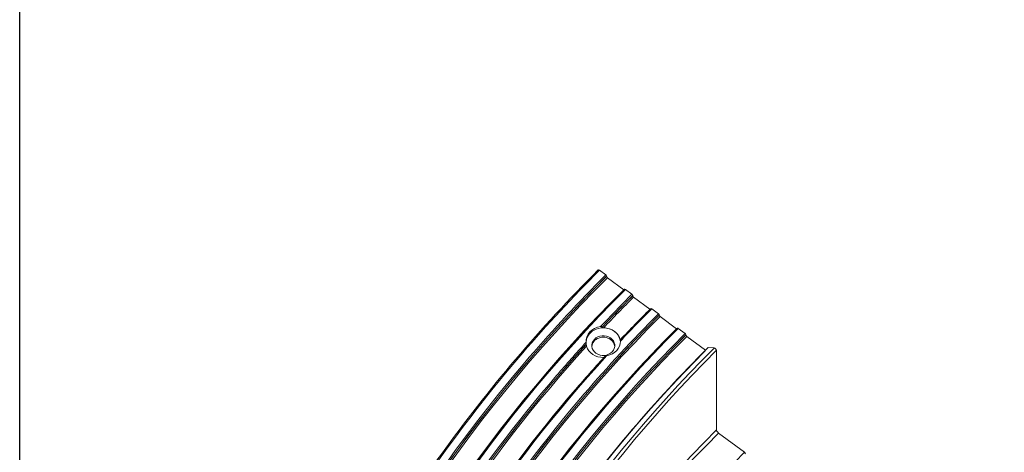
# Model space of a CAD drawing. Extents: x 381 to 467, y 905 to 1026.
# Drawn here: x 381 to 388, y 995 to 998 of the extents above; entities that cross this region are included whole.
import ezdxf

# ---------------------------------------------------------------- set-up
doc = ezdxf.new("R2010")
doc.units = 0
doc.header["$LTSCALE"] = 0.0625
doc.header["$MEASUREMENT"] = 0
doc.layers.add('Blindspace TEMPLATE2', color=8, linetype='Continuous')
doc.layers.add('Blindspace VIEW', color=8, linetype='Continuous', lineweight=20)

# ---------------------------------------------------------------- blocks, each defined once
blk = doc.blocks.new('TTCR250 axo')
at = {"extrusion": (-5.55112e-17, 0.510952, 0.859609)}
for p, q in [((55.67, 142.7), (56.78, 141.88)), ((56.93, 141.65), (56.92, 141.64)), ((57.07, 141.41), (59.9, 139.32)), ((60.19, 139.36), (61.34, 138.51)), ((61.49, 138.28), (61.48, 138.27)), ((61.63, 138.04), (64.48, 135.93)), ((64.78, 135.97), (65.96, 135.1)), ((66.11, 134.86), (66.1, 134.85)), ((66.25, 134.62), (69.11, 132.51)), ((69.41, 132.55), (70.61, 131.66)), ((70.75, 131.43), (70.75, 131.42)), ((70.9, 131.19), (74.15, 128.79)), ((74.64, 129.22), (75.66, 129.16)), ((76.05, 128.76), (76.05, 114.87)), ((76.43, 114.33), (80.96, 110.98)), ((80.96, 110.98), (81.15, 110.71))]:
    blk.add_line(p, q, dxfattribs=at)
at = {"extrusion": (-4.03929e-17, -2.22045e-16, -1)}
blk.add_ellipse((279.07, -22.42), major_axis=(294.62, 0), ratio=0.859609, start_param=3.778996, end_param=3.851786, dxfattribs=at)
at = {"extrusion": (7.85046e-17, -1.1658e-20, -1)}
for centre, major_axis, start_param, end_param in [((55.67, 142.55), (-0.212, 0.212), 0, 1.20108), ((64.78, 135.87), (-0.141, 0.141), 6.283185, 7.484265)]:
    blk.add_ellipse(centre, major_axis=major_axis, ratio=0.387422, start_param=start_param, end_param=end_param, dxfattribs=at)
at = {"extrusion": (7.07418e-18, 2.16413e-33, -1)}
blk.add_ellipse((279.07, -22.68), major_axis=(-292.78, 0), ratio=0.859609, start_param=0.317494, end_param=0.710193, dxfattribs=at)
at = {"extrusion": (-4.16962e-17, -1.66533e-16, -1)}
blk.add_ellipse((279.07, -22.54), major_axis=(-292.97, 0), ratio=0.859609, start_param=0.339497, end_param=0.710193, dxfattribs=at)
at = {"extrusion": (7.03227e-18, -2.22045e-16, -1)}
blk.add_ellipse((279.07, -22.56), major_axis=(-292.98, 0), ratio=0.859609, start_param=0.33954, end_param=0.710193, dxfattribs=at)
at = {"extrusion": (-1.8822e-17, -1.11022e-16, -1)}
blk.add_ellipse((279.07, -22.42), major_axis=(293.17, 0), ratio=0.859609, start_param=3.778895, end_param=3.851786, dxfattribs=at)
at = {"extrusion": (1.96279e-16, 1.17728e-16, -1)}
blk.add_ellipse((56.78, 141.78), major_axis=(0.141, -0.141), ratio=0.387422, start_param=4.342672, end_param=6.108886, dxfattribs=at)
for centre, major_axis, ratio, start_param, end_param in [((57.07, 141.51), (-0.141, 0.141), 0.387422, 0.1743, 1.940513), ((59.9, 139.42), (0.141, -0.141), 0.387422, 5.082106, 5.391748), ((61.63, 138.14), (-0.141, 0.141), 0.387422, 0.172008, 1.940513), ((64.48, 136.03), (0.141, -0.141), 0.387422, 5.082106, 5.391816), ((66.25, 134.73), (-0.141, 0.141), 0.387422, 0.179344, 1.940513), ((56.34, 130.09), (-3, 0), 0.859609, 4.028376, 6.233628), ((69.11, 132.61), (0.141, -0.141), 0.387422, 5.082106, 5.392172), ((56.34, 129.58), (-2, 0), 0.859609, -2.254809, 4.028376), ((56.34, 129.32), (-2, 0), 0.859609, 4.028376, 6.208817), ((56.34, 129.32), (2, 0), 0.859609, 0.074369, 0.886783), ((56.34, 130.09), (3, 0), 0.859609, 0.049557, 0.886783), ((70.9, 131.29), (-0.141, 0.141), 0.387422, 0.166435, 1.940513), ((76.43, 114.59), (-0.354, 0.354), 0.387422, 0.369717, 1.940513)]:
    blk.add_ellipse(centre, major_axis=major_axis, ratio=ratio, start_param=start_param, end_param=end_param)
at = {"extrusion": (-1.98744e-17, -1.66533e-16, -1)}
blk.add_ellipse((279.07, -22.68), major_axis=(-289.05, 0), ratio=0.859609, start_param=0.317494, end_param=0.710193, dxfattribs=at)
at = {"extrusion": (-5.41412e-17, -2.25737e-32, -1)}
blk.add_ellipse((279.07, -22.42), major_axis=(-288.66, 0), ratio=0.859609, start_param=0.317494, end_param=0.710193, dxfattribs=at)
at = {"extrusion": (7.8493e-17, -7.85163e-17, -1)}
blk.add_ellipse((60.19, 139.26), major_axis=(-0.141, 0.141), ratio=0.387422, start_param=0, end_param=1.20108, dxfattribs=at)
at = {"extrusion": (-3.47441e-17, -5.55112e-17, -1)}
blk.add_ellipse((279.07, -22.42), major_axis=(287.15, 0), ratio=0.859609, start_param=3.822121, end_param=3.851786, dxfattribs=at)
at = {"extrusion": (-8.21181e-17, -1.11022e-16, -1)}
blk.add_ellipse((279.07, -22.56), major_axis=(286.96, 0), ratio=0.859609, start_param=3.822793, end_param=3.851786, dxfattribs=at)
at = {"extrusion": (-9.75172e-17, -1.11022e-16, -1)}
blk.add_ellipse((279.07, -22.54), major_axis=(286.96, 0), ratio=0.859609, start_param=3.822806, end_param=3.851786, dxfattribs=at)
at = {"extrusion": (2.54099e-17, -1.11022e-16, -1)}
blk.add_ellipse((279.07, -22.68), major_axis=(286.77, 0), ratio=0.859609, start_param=3.823369, end_param=3.851786, dxfattribs=at)
at = {"extrusion": (1.96267e-16, 3.92232e-17, -1)}
blk.add_ellipse((61.34, 138.41), major_axis=(0.141, -0.141), ratio=0.387422, start_param=4.342672, end_param=6.111177, dxfattribs=at)
at = {"extrusion": (3.11699e-17, -5.55112e-17, -1)}
blk.add_ellipse((279.07, -22.68), major_axis=(283, 0), ratio=0.859609, start_param=3.823111, end_param=3.851786, dxfattribs=at)
at = {"extrusion": (-1.30254e-17, -5.55112e-17, -1)}
blk.add_ellipse((279.07, -22.42), major_axis=(282.62, 0), ratio=0.859609, start_param=3.821726, end_param=3.851786, dxfattribs=at)
at = {"extrusion": (5.17305e-17, -1.11022e-16, -1)}
blk.add_ellipse((279.07, -22.68), major_axis=(-280.67, 0), ratio=0.859609, start_param=0.317494, end_param=0.710193, dxfattribs=at)
at = {"extrusion": (-5.17899e-17, -1.11022e-16, -1)}
blk.add_ellipse((279.07, -22.54), major_axis=(-280.86, 0), ratio=0.859609, start_param=0.330168, end_param=0.710193, dxfattribs=at)
at = {"extrusion": (3.7198e-18, -1.11022e-16, -1)}
blk.add_ellipse((279.07, -22.56), major_axis=(-280.87, 0), ratio=0.859609, start_param=0.330217, end_param=0.710193, dxfattribs=at)
at = {"extrusion": (4.78031e-18, -1.11022e-16, -1)}
blk.add_ellipse((279.07, -22.42), major_axis=(281.06, 0), ratio=0.859609, start_param=3.77801, end_param=3.851786, dxfattribs=at)
at = {"extrusion": (-1.1658e-20, -7.85046e-17, -1)}
blk.add_ellipse((65.96, 134.99), major_axis=(0.141, -0.141), ratio=0.387422, start_param=4.342672, end_param=6.103841, dxfattribs=at)
at = {"extrusion": (5.05449e-17, -2.22045e-16, -1)}
blk.add_ellipse((279.07, -22.68), major_axis=(-276.9, 0), ratio=0.859609, start_param=0.317494, end_param=0.710193, dxfattribs=at)
at = {"extrusion": (1.64228e-17, -1.66533e-16, -1)}
blk.add_ellipse((279.07, -22.42), major_axis=(-276.51, 0), ratio=0.859609, start_param=0.317494, end_param=0.710193, dxfattribs=at)
at = {"extrusion": (1.19295e-17, -2.77556e-16, -1)}
blk.add_ellipse((56.34, 130.34), major_axis=(-3, 0), ratio=0.859609, start_param=6.212062, end_param=7.701204, dxfattribs=at)
at = {"extrusion": (4.89075e-18, -2.77556e-16, -1)}
blk.add_ellipse((56.34, 130.09), major_axis=(3, 0), ratio=0.859609, start_param=4.735874, end_param=6.091341, dxfattribs=at)
at = {"extrusion": (0, 0, -1)}
blk.add_ellipse((69.41, 132.45), major_axis=(-0.141, 0.141), ratio=0.387422, start_param=0, end_param=1.20108, dxfattribs=at)
at = {"extrusion": (-3.88931e-17, -2.22045e-16, -1)}
blk.add_ellipse((279.07, -22.42), major_axis=(-274.93, 0), ratio=0.859609, start_param=0.317494, end_param=0.710193, dxfattribs=at)
at = {"extrusion": (-2.22476e-17, -1.11022e-16, -1)}
blk.add_ellipse((279.07, -22.68), major_axis=(-274.54, 0), ratio=0.859609, start_param=0.317494, end_param=0.710193, dxfattribs=at)
at = {"extrusion": (-3.88026e-17, -1.66533e-16, -1)}
blk.add_ellipse((279.07, -22.54), major_axis=(-274.73, 0), ratio=0.859609, start_param=0.35414, end_param=0.710193, dxfattribs=at)
at = {"extrusion": (-4.45998e-17, -1.11022e-16, -1)}
blk.add_ellipse((279.07, -22.55), major_axis=(-274.74, 0), ratio=0.859609, start_param=0.354179, end_param=0.710193, dxfattribs=at)
at = {"extrusion": (1.17751e-16, -3.92698e-17, -1)}
blk.add_ellipse((70.61, 131.56), major_axis=(0.141, -0.141), ratio=0.387422, start_param=4.342672, end_param=6.11675, dxfattribs=at)
at = {"extrusion": (6.47088e-18, -1.11022e-16, -1)}
blk.add_ellipse((279.07, -22.56), major_axis=(-286.96, 0), ratio=0.859609, start_param=0.361991, end_param=0.665696, dxfattribs=at)
at = {"extrusion": (1.87333e-18, -1.11022e-16, -1)}
blk.add_ellipse((279.07, -22.54), major_axis=(-286.96, 0), ratio=0.859609, start_param=0.362005, end_param=0.665683, dxfattribs=at)
at = {"extrusion": (7.03541e-17, -5.55112e-17, -1)}
blk.add_ellipse((279.07, -22.68), major_axis=(-286.77, 0), ratio=0.859609, start_param=0.362568, end_param=0.66512, dxfattribs=at)
at = {"extrusion": (2.55025e-17, -1.11022e-16, -1)}
blk.add_ellipse((279.07, -21.87), major_axis=(-269.6, 0), ratio=0.859609, start_param=0.317494, end_param=0.710193, dxfattribs=at)
at = {"extrusion": (4.98721e-18, -2.22045e-16, -1)}
blk.add_ellipse((279.07, -21.19), major_axis=(-268.26, 0), ratio=0.859609, start_param=0.317494, end_param=0.710193, dxfattribs=at)
at = {"extrusion": (1.78683e-17, -1.11022e-16, -1)}
blk.add_ellipse((279.07, -21.3), major_axis=(-267.75, 0), ratio=0.859609, start_param=0.317494, end_param=0.710193, dxfattribs=at)
at = {"extrusion": (1.89519e-17, -5.55112e-17, -1)}
blk.add_ellipse((279.07, -22.42), major_axis=(287.15, 0), ratio=0.859609, start_param=3.778465, end_param=3.807961, dxfattribs=at)
at = {"extrusion": (-3.65704e-18, -1.66533e-16, -1)}
blk.add_ellipse((56.34, 130.09), major_axis=(-3, 0), ratio=0.859609, start_param=4.680333, end_param=6.035801, dxfattribs=at)
at = {"extrusion": (-5.30795e-18, -2.22045e-16, -1)}
blk.add_ellipse((56.34, 130.34), major_axis=(3, 0), ratio=0.859609, start_param=6.275368, end_param=7.637899, dxfattribs=at)
at = {"extrusion": (3.9257e-16, 3.1396e-16, -1)}
blk.add_ellipse((74.91, 128.85), major_axis=(-0.354, 0.354), ratio=0.387422, start_param=6.283185, end_param=6.698867, dxfattribs=at)
at = {"extrusion": (3.92698e-17, 1.17751e-16, -1)}
blk.add_ellipse((75.82, 128.93), major_axis=(0.212, -0.212), ratio=0.387422, start_param=3.557274, end_param=5.913469, dxfattribs=at)
at = {"extrusion": (6.68211e-18, -2.22045e-16, -1)}
blk.add_ellipse((279.07, -22.42), major_axis=(-294.62, 0), ratio=0.859609, start_param=0.387511, end_param=0.637404, dxfattribs=at)
at = {"extrusion": (-1.39128e-17, -1.11022e-16, -1)}
blk.add_ellipse((279.07, -22.42), major_axis=(-293.17, 0), ratio=0.859609, start_param=0.387609, end_param=0.637302, dxfattribs=at)
at = {"extrusion": (-6.1436e-18, -1.11022e-16, -1)}
blk.add_ellipse((279.07, -22.42), major_axis=(-282.62, 0), ratio=0.859609, start_param=0.360924, end_param=0.666763, dxfattribs=at)
at = {"extrusion": (9.63546e-18, -5.55112e-17, -1)}
blk.add_ellipse((279.07, -22.68), major_axis=(283, 0), ratio=0.859609, start_param=3.778157, end_param=3.806971, dxfattribs=at)
at = {"extrusion": (-2.02309e-17, -2.22045e-16, -1)}
blk.add_ellipse((279.07, -22.42), major_axis=(-287.15, 0), ratio=0.859609, start_param=0.388023, end_param=0.636872, dxfattribs=at)
at = {"extrusion": (-1.84718e-17, -2.22045e-16, -1)}
blk.add_ellipse((279.07, -22.68), major_axis=(-283, 0), ratio=0.859609, start_param=0.388318, end_param=0.636565, dxfattribs=at)
at = {"extrusion": (-1.20476e-17, -1.11022e-16, -1)}
blk.add_ellipse((279.07, -22.42), major_axis=(-281.06, 0), ratio=0.859609, start_param=0.38846, end_param=0.636417, dxfattribs=at)
at = {"extrusion": (-1.29246e-17, -5.55112e-17, -1)}
blk.add_ellipse((279.07, -35.19), major_axis=(-267.75, 0), ratio=0.859609, start_param=0.317494, end_param=0.710193, dxfattribs=at)
at = {"extrusion": (-2.77556e-17, -1.66533e-16, -1)}
blk.add_ellipse((279.07, -35.45), major_axis=(-267.25, 0), ratio=0.859609, start_param=0.317494, end_param=0.710193, dxfattribs=at)
at = {"extrusion": (-7.70346e-17, -1.66533e-16, -1)}
blk.add_ellipse((279.07, -35.45), major_axis=(261.28, 0), ratio=0.859609, start_param=3.825538, end_param=3.851786, dxfattribs=at)
for points, knots in [([(-1.11, 56.6), (1.3, 62.9), (4, 69.13), (9.96, 81.38), (13.22, 87.4), (20.27, 99.21), (24.07, 105), (32.19, 116.3), (36.5, 121.81), (45.62, 132.52), (50.43, 137.73), (55.46, 142.76)], [4.3458698, 4.3458698, 4.3458698, 4.3458698, 4.4244097, 4.4244097, 4.5029495, 4.5029495, 4.5814893, 4.5814893, 4.6600291, 4.6600291, 4.7385689, 4.7385689, 4.7385689, 4.7385689]), ([(4.64, 55.01), (7.01, 61.19), (9.65, 67.29), (15.48, 79.28), (18.68, 85.18), (25.59, 96.75), (29.31, 102.42), (37.26, 113.48), (41.48, 118.88), (50.41, 129.37), (55.12, 134.47), (60.05, 139.4)], [4.3458698, 4.3458698, 4.3458698, 4.3458698, 4.4244097, 4.4244097, 4.5029495, 4.5029495, 4.5814893, 4.5814893, 4.6600291, 4.6600291, 4.7385689, 4.7385689, 4.7385689, 4.7385689]), ([(59.32, 130.54), (59.67, 130.9), (60.02, 131.27), (60.72, 132.01), (61.07, 132.37), (61.78, 133.11), (62.13, 133.47), (62.84, 134.2), (63.2, 134.56), (63.92, 135.29), (64.28, 135.65), (64.64, 136.01)], [4.70924226, 4.70924226, 4.70924226, 4.70924226, 4.71510759, 4.71510759, 4.72097292, 4.72097292, 4.72683825, 4.72683825, 4.73270359, 4.73270359, 4.73856892, 4.73856892, 4.73856892, 4.73856892]), ([(16.19, 51.75), (18.45, 57.67), (20.98, 63.51), (26.57, 75), (29.63, 80.65), (36.25, 91.73), (39.82, 97.16), (47.43, 107.76), (51.48, 112.93), (60.03, 122.98), (64.54, 127.86), (69.27, 132.59)], [4.3458698, 4.3458698, 4.3458698, 4.3458698, 4.4244097, 4.4244097, 4.5029495, 4.5029495, 4.5814893, 4.5814893, 4.6600291, 4.6600291, 4.7385689, 4.7385689, 4.7385689, 4.7385689]), ([(55.88, 132.89), (55.88, 132.89), (55.88, 132.89), (55.93, 132.9), (55.97, 132.9), (56.04, 132.89), (56.07, 132.88), (56.11, 132.87), (56.13, 132.86), (56.15, 132.84), (56.16, 132.83), (56.16, 132.81), (56.16, 132.8), (56.16, 132.79)], [-0.4215088, -0.4215088, -0.4215088, -0.4215088, -0.416806, -0.416806, -0.284577, -0.284577, -0.1902309, -0.1902309, -0.1195879, -0.1195879, -0.0598132, -0.0598132, -0.0000269, -0.0000269, -0.0000269, -0.0000269]), ([(56.15, 132.78), (56.15, 132.77), (56.14, 132.77), (56.15, 132.75), (56.15, 132.74), (56.16, 132.73), (56.17, 132.72), (56.21, 132.7), (56.24, 132.69), (56.3, 132.67), (56.35, 132.67), (56.39, 132.66), (56.4, 132.66), (56.41, 132.66)], [-0.8139787, -0.8139787, -0.8139787, -0.8139787, -0.7645676, -0.7645676, -0.7149451, -0.7149451, -0.6364514, -0.6364514, -0.5344942, -0.5344942, -0.4113554, -0.4113554, -0.3908165, -0.3908165, -0.3908165, -0.3908165]), ([(56.16, 132.79), (56.16, 132.79), (56.15, 132.79), (56.15, 132.78), (56.15, 132.78), (56.15, 132.78)], [0.96975197, 0.96975197, 0.96975197, 0.96975197, 0.98267051, 0.98267051, 0.9899466, 0.9899466, 0.9899466, 0.9899466]), ([(59.28, 130.58), (59.28, 130.58), (59.28, 130.58), (59.29, 130.54), (59.3, 130.51), (59.31, 130.46), (59.31, 130.45), (59.32, 130.43), (59.32, 130.43), (59.32, 130.43), (59.32, 130.43), (59.32, 130.45), (59.32, 130.46), (59.32, 130.47)], [-0.4090069, -0.4090069, -0.4090069, -0.4090069, -0.4052404, -0.4052404, -0.2801923, -0.2801923, -0.1842499, -0.1842499, -0.1143863, -0.1143863, -0.0571852, -0.0571852, -0.000012, -0.000012, -0.000012, -0.000012]), ([(59.32, 130.49), (59.32, 130.5), (59.32, 130.51), (59.32, 130.52), (59.32, 130.52), (59.32, 130.53), (59.32, 130.54), (59.32, 130.53), (59.33, 130.53), (59.33, 130.5), (59.33, 130.47), (59.34, 130.42), (59.34, 130.39), (59.34, 130.36)], [-0.7898288, -0.7898288, -0.7898288, -0.7898288, -0.7565742, -0.7565742, -0.723451, -0.723451, -0.6597787, -0.6597787, -0.5815628, -0.5815628, -0.4804948, -0.4804948, -0.4065596, -0.4065596, -0.4065596, -0.4065596]), ([(59.32, 130.47), (59.32, 130.48), (59.32, 130.48), (59.32, 130.48), (59.32, 130.49), (59.32, 130.49)], [0.97807573, 0.97807573, 0.97807573, 0.97807573, 0.98528201, 0.98528201, 0.99931242, 0.99931242, 0.99931242, 0.99931242]), ([(22.81, 50.38), (25.01, 56.15), (27.48, 61.84), (32.93, 73.05), (35.92, 78.56), (42.37, 89.37), (45.85, 94.66), (53.27, 104.99), (57.22, 110.03), (65.56, 119.84), (69.95, 124.6), (74.56, 129.2)], [4.3458698, 4.3458698, 4.3458698, 4.3458698, 4.4244097, 4.4244097, 4.5029495, 4.5029495, 4.5814893, 4.5814893, 4.6600291, 4.6600291, 4.7385689, 4.7385689, 4.7385689, 4.7385689]), ([(53.38, 129.8), (53.38, 129.8), (53.38, 129.81), (53.38, 129.81), (53.38, 129.82), (53.38, 129.84), (53.38, 129.85), (53.37, 129.89), (53.37, 129.92), (53.36, 129.98), (53.36, 130.02), (53.35, 130.09), (53.35, 130.13), (53.34, 130.16)], [-0.798685, -0.798685, -0.798685, -0.798685, -0.7663331, -0.7663331, -0.7341389, -0.7341389, -0.6678025, -0.6678025, -0.5875439, -0.5875439, -0.4875871, -0.4875871, -0.4016289, -0.4016289, -0.4016289, -0.4016289]), ([(53.43, 129.45), (53.42, 129.49), (53.41, 129.52), (53.4, 129.59), (53.39, 129.62), (53.38, 129.68), (53.38, 129.7), (53.38, 129.74), (53.38, 129.75), (53.37, 129.78), (53.38, 129.79), (53.38, 129.79)], [-0.4020139, -0.4020139, -0.4020139, -0.4020139, -0.2860559, -0.2860559, -0.1907563, -0.1907563, -0.119062, -0.119062, -0.0594908, -0.0594908, -0.0000124, -0.0000124, -0.0000124, -0.0000124]), ([(53.38, 129.79), (53.38, 129.79), (53.38, 129.79), (53.38, 129.8), (53.38, 129.8), (53.38, 129.8)], [0.97539443, 0.97539443, 0.97539443, 0.97539443, 0.98267051, 0.98267051, 0.99558906, 0.99558906, 0.99558906, 0.99558906]), ([(14.55, 63.52), (16.58, 68.14), (18.78, 72.7), (23.49, 81.7), (26, 86.13), (31.33, 94.87), (34.16, 99.17), (40.1, 107.61), (43.22, 111.75), (49.75, 119.86), (53.16, 123.84), (56.7, 127.72)], [4.3900629, 4.3900629, 4.3900629, 4.3900629, 4.4509312, 4.4509312, 4.5117994, 4.5117994, 4.5726676, 4.5726676, 4.6335359, 4.6335359, 4.6944041, 4.6944041, 4.6944041, 4.6944041]), ([(56.52, 127.52), (56.5, 127.51), (56.48, 127.51), (56.44, 127.51), (56.44, 127.51), (56.43, 127.51)], [-0.48869841, -0.48869841, -0.48869841, -0.48869841, -0.41362649, -0.41362649, -0.39580381, -0.39580381, -0.39580381, -0.39580381]), ([(56.98, 127.82), (56.97, 127.82), (56.97, 127.82), (56.92, 127.81), (56.87, 127.8), (56.8, 127.77), (56.77, 127.76), (56.73, 127.74), (56.72, 127.73), (56.71, 127.72), (56.7, 127.72), (56.7, 127.72)], [-0.398075, -0.398075, -0.398075, -0.398075, -0.3862954, -0.3862954, -0.2723283, -0.2723283, -0.1840411, -0.1840411, -0.1151732, -0.1151732, -0.1118548, -0.1118548, -0.1118548, -0.1118548])]:
    blk.add_open_spline(points, degree=3, knots=knots)

msp = doc.modelspace()

# ---------------------------------------------------------------- linework, layer by layer
at = {"layer": 'Blindspace TEMPLATE2'}
msp.add_lwpolyline([(381.1384, 1016.419), (466.5757, 1016.419), (466.5757, 904.7535), (381.1384, 904.7535)], close=True, dxfattribs=at)

# ---------------------------------------------------------------- block references
at = {"layer": 'Blindspace VIEW', "xscale": 0.03939923918640051, "yscale": 0.03939923918640051, "zscale": 0.03939923918640051}
msp.add_blockref('TTCR250 axo', (382.9248, 990.3503), dxfattribs=at)

doc.saveas('drawing.dxf')
